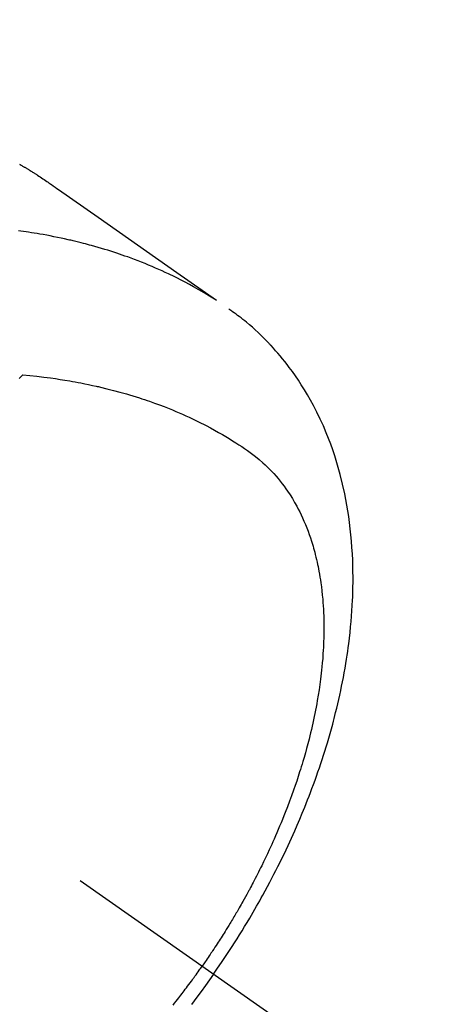
# Model space of a CAD drawing. Extents: x 27948 to 54421, y -25 to 8845.
# Drawn here: x 44271 to 44288, y 6653 to 6694 of the extents above; entities that cross this region are included whole.
import ezdxf

# ---------------------------------------------------------------- set-up
doc = ezdxf.new("R2010")
doc.units = 0
doc.header["$LTSCALE"] = 50
doc.header["$MEASUREMENT"] = 0
doc.linetypes.add('CENTER2', pattern=[1.125, 0.75, -0.125, 0.125, -0.125])
doc.linetypes.add('HIDDEN', pattern=[0.375, 0.25, -0.125])
doc.layers.get('0').update_dxf_attribs({"linetype": 'CONTINUOUS'})
doc.layers.get('DEFPOINTS').update_dxf_attribs({"color": 146, "linetype": 'CONTINUOUS'})
for name, color, linetype in [('150-機器', 8, 'CONTINUOUS'), ('160-文字', 254, 'CONTINUOUS'), ('166-寸法B', 11, 'CONTINUOUS')]:
    doc.layers.add(name, color=color, linetype=linetype)
doc.styles.add('KH001', font='txt')
doc.dimstyles.new('KH1xx030', dxfattribs={"dimscale": 30, "dimtxt": 2, "dimasz": 0.6, "dimexe": 0.3, "dimexo": 1.2, "dimgap": 0.5, "dimtad": 3, "dimdec": 1, "dimdsep": 46, "dimlunit": 6, "dimtxsty": 'KH001', "dimblk": 'DOT', "dimcen": 1, "dimdle": 1, "dimclrd": 256, "dimclre": 256, "dimclrt": 256, "dimadec": 0, "dimazin": 0, "dimtfac": 1, "dimtdec": 1, "dimtix": 1, "dimtmove": 2, "dimatfit": 3, "dimldrblk": 'CLOSEDBLANK', "dimfxl": 1, "dimtolj": 1, "dimtzin": 0, "dimlwd": -1, "dimlwe": -1, "dimarcsym": 0})

# ---------------------------------------------------------------- blocks, each defined once
blk = doc.blocks.new('F402_H')
at = {"layer": '150-機器', "color": 13, "linetype": 'CENTER2'}
blk.add_line((0, 0), (-244.018, -170.863), dxfattribs=at)
at = {"layer": '150-機器', "color": 13, "linetype": 'HIDDEN'}
for points in [[(-227.871, -131.638), (-227.905, -131.657), (-227.939, -131.677), (-227.973, -131.696), (-228.006, -131.716), (-228.029, -131.729), (-228.051, -131.742), (-228.073, -131.756), (-228.096, -131.769), (-228.118, -131.782), (-228.141, -131.795), (-228.163, -131.809), (-228.185, -131.822), (-228.208, -131.835), (-228.23, -131.849), (-228.253, -131.863), (-228.275, -131.876), (-228.286, -131.883), (-228.297, -131.89), (-228.308, -131.897), (-228.319, -131.904), (-228.352, -131.924), (-228.385, -131.945), (-228.418, -131.965), (-228.451, -131.986), (-228.473, -132), (-228.495, -132.014), (-228.517, -132.028), (-228.539, -132.042), (-228.561, -132.055), (-228.583, -132.069), (-228.605, -132.083), (-228.627, -132.097), (-228.682, -132.132), (-228.736, -132.168), (-228.791, -132.204), (-228.845, -132.24), (-228.899, -132.276), (-228.953, -132.313), (-229.006, -132.35), (-229.06, -132.387), (-229.096, -132.412), (-229.132, -132.437), (-229.168, -132.462), (-229.204, -132.487), (-229.277, -132.537), (-229.35, -132.589), (-229.423, -132.64), (-229.496, -132.691), (-231.129, -133.837), (-232.764, -134.982), (-234.399, -136.126), (-236.034, -137.269)], [(-235.962, -137.238), (-235.746, -137.105), (-235.528, -136.974), (-235.31, -136.845), (-235.09, -136.719), (-234.919, -136.624), (-234.746, -136.532), (-234.572, -136.442), (-234.397, -136.353), (-234.311, -136.31), (-234.224, -136.268), (-234.137, -136.225), (-234.05, -136.184), (-233.917, -136.122), (-233.784, -136.061), (-233.65, -136.001), (-233.516, -135.942), (-233.371, -135.879), (-233.225, -135.818), (-233.079, -135.758), (-232.932, -135.699), (-232.789, -135.644), (-232.647, -135.589), (-232.504, -135.536), (-232.36, -135.484), (-232.246, -135.444), (-232.132, -135.404), (-232.018, -135.365), (-231.903, -135.326), (-231.78, -135.286), (-231.657, -135.246), (-231.534, -135.208), (-231.41, -135.17), (-231.274, -135.129), (-231.138, -135.089), (-231.002, -135.05), (-230.865, -135.012), (-230.782, -134.989), (-230.698, -134.967), (-230.615, -134.945), (-230.531, -134.923), (-230.425, -134.896), (-230.318, -134.869), (-230.212, -134.843), (-230.105, -134.817), (-230.053, -134.805), (-230.001, -134.793), (-229.949, -134.781), (-229.897, -134.769), (-229.747, -134.736), (-229.597, -134.703), (-229.447, -134.672), (-229.296, -134.642), (-229.152, -134.613), (-229.007, -134.586), (-228.862, -134.559), (-228.717, -134.534), (-228.601, -134.514), (-228.485, -134.495), (-228.369, -134.477), (-228.253, -134.459), (-228.148, -134.443), (-228.042, -134.428), (-227.937, -134.412), (-227.832, -134.398)], [(-235.921, -165.194), (-236.088, -164.951), (-236.254, -164.708), (-236.419, -164.464), (-236.581, -164.219), (-236.686, -164.058), (-236.789, -163.897), (-236.892, -163.735), (-236.994, -163.572), (-237.1, -163.399), (-237.206, -163.226), (-237.311, -163.052), (-237.415, -162.878), (-237.488, -162.754), (-237.56, -162.631), (-237.632, -162.507), (-237.703, -162.383), (-237.768, -162.269), (-237.832, -162.155), (-237.896, -162.04), (-237.959, -161.925), (-238.056, -161.748), (-238.152, -161.571), (-238.246, -161.393), (-238.34, -161.214), (-238.422, -161.057), (-238.503, -160.899), (-238.583, -160.741), (-238.662, -160.583), (-238.75, -160.403), (-238.838, -160.223), (-238.924, -160.042), (-239.009, -159.861), (-239.078, -159.712), (-239.146, -159.563), (-239.213, -159.414), (-239.28, -159.264), (-239.387, -159.019), (-239.492, -158.773), (-239.595, -158.527), (-239.697, -158.279), (-239.757, -158.129), (-239.816, -157.979), (-239.875, -157.828), (-239.933, -157.677), (-239.998, -157.506), (-240.061, -157.334), (-240.124, -157.161), (-240.185, -156.988), (-240.245, -156.817), (-240.304, -156.644), (-240.363, -156.472), (-240.42, -156.299), (-240.475, -156.127), (-240.53, -155.955), (-240.583, -155.783), (-240.635, -155.61), (-240.693, -155.417), (-240.748, -155.223), (-240.803, -155.029), (-240.855, -154.835), (-240.887, -154.717), (-240.917, -154.599), (-240.948, -154.48), (-240.977, -154.362), (-241.022, -154.18), (-241.065, -153.998), (-241.107, -153.815), (-241.148, -153.633), (-241.187, -153.451), (-241.225, -153.27), (-241.262, -153.089), (-241.297, -152.907), (-241.333, -152.716), (-241.366, -152.524), (-241.399, -152.333), (-241.429, -152.141), (-241.454, -151.982), (-241.477, -151.823), (-241.499, -151.664), (-241.52, -151.505), (-241.549, -151.275), (-241.575, -151.044), (-241.599, -150.812), (-241.621, -150.581), (-241.638, -150.362), (-241.654, -150.144), (-241.667, -149.925), (-241.678, -149.706), (-241.684, -149.572), (-241.689, -149.437), (-241.693, -149.303), (-241.696, -149.169), (-241.699, -148.954), (-241.699, -148.739), (-241.697, -148.525), (-241.693, -148.31), (-241.684, -148.047), (-241.672, -147.784), (-241.656, -147.522), (-241.636, -147.26), (-241.613, -147.002), (-241.586, -146.744), (-241.555, -146.487), (-241.52, -146.23), (-241.484, -145.996), (-241.445, -145.762), (-241.402, -145.53), (-241.356, -145.298), (-241.267, -144.898), (-241.169, -144.502), (-241.059, -144.108), (-240.938, -143.717), (-240.858, -143.479), (-240.774, -143.243), (-240.685, -143.009), (-240.592, -142.776), (-240.469, -142.485), (-240.339, -142.197), (-240.201, -141.913), (-240.057, -141.632), (-239.938, -141.414), (-239.815, -141.198), (-239.688, -140.986), (-239.556, -140.776), (-239.436, -140.592), (-239.313, -140.412), (-239.186, -140.233), (-239.057, -140.057), (-238.965, -139.936), (-238.871, -139.817), (-238.776, -139.699), (-238.679, -139.582), (-238.586, -139.473), (-238.492, -139.366), (-238.397, -139.26), (-238.3, -139.155), (-238.281, -139.134), (-238.262, -139.114), (-238.242, -139.093), (-238.223, -139.073), (-238.111, -138.956), (-237.997, -138.842), (-237.882, -138.728), (-237.766, -138.616), (-237.648, -138.506), (-237.528, -138.398), (-237.407, -138.292), (-237.284, -138.189), (-237.21, -138.128), (-237.136, -138.069), (-237.061, -138.011), (-236.986, -137.953), (-236.917, -137.902), (-236.849, -137.852), (-236.779, -137.802), (-236.71, -137.753), (-236.671, -137.726), (-236.632, -137.699), (-236.593, -137.672), (-236.553, -137.646)], [(-228.012, -140.367), (-228.301, -140.397), (-228.589, -140.428), (-228.877, -140.461), (-229.165, -140.497), (-229.364, -140.525), (-229.563, -140.555), (-229.761, -140.587), (-229.959, -140.62), (-230.074, -140.64), (-230.188, -140.661), (-230.302, -140.682), (-230.416, -140.704), (-230.577, -140.735), (-230.738, -140.768), (-230.898, -140.802), (-231.058, -140.837), (-231.101, -140.847), (-231.144, -140.856), (-231.187, -140.866), (-231.23, -140.876), (-231.5, -140.942), (-231.769, -141.01), (-232.037, -141.081), (-232.304, -141.156), (-232.441, -141.196), (-232.577, -141.237), (-232.713, -141.279), (-232.848, -141.322), (-232.952, -141.356), (-233.056, -141.391), (-233.16, -141.426), (-233.264, -141.462), (-233.468, -141.534), (-233.671, -141.609), (-233.873, -141.685), (-234.075, -141.764), (-234.216, -141.822), (-234.357, -141.881), (-234.497, -141.941), (-234.637, -142.002), (-234.775, -142.064), (-234.913, -142.127), (-235.05, -142.191), (-235.186, -142.257), (-235.294, -142.309), (-235.401, -142.363), (-235.508, -142.417), (-235.615, -142.472), (-235.785, -142.563), (-235.954, -142.655), (-236.123, -142.749), (-236.29, -142.845), (-236.429, -142.928), (-236.567, -143.011), (-236.705, -143.097), (-236.841, -143.183), (-236.964, -143.262), (-237.086, -143.342), (-237.207, -143.424), (-237.327, -143.507), (-237.491, -143.625), (-237.652, -143.748), (-237.809, -143.876), (-237.962, -144.008), (-238.055, -144.093), (-238.147, -144.18), (-238.236, -144.27), (-238.324, -144.361), (-238.416, -144.461), (-238.507, -144.564), (-238.595, -144.668), (-238.682, -144.775), (-238.762, -144.877), (-238.84, -144.981), (-238.916, -145.086), (-238.989, -145.192), (-239.089, -145.342), (-239.184, -145.495), (-239.275, -145.65), (-239.363, -145.807), (-239.427, -145.927), (-239.488, -146.048), (-239.548, -146.17), (-239.605, -146.293), (-239.666, -146.43), (-239.725, -146.567), (-239.78, -146.706), (-239.834, -146.845), (-239.883, -146.98), (-239.93, -147.115), (-239.974, -147.252), (-240.017, -147.389), (-240.041, -147.469), (-240.064, -147.549), (-240.087, -147.629), (-240.109, -147.71), (-240.135, -147.812), (-240.161, -147.916), (-240.186, -148.019), (-240.209, -148.122), (-240.23, -148.218), (-240.25, -148.313), (-240.269, -148.408), (-240.287, -148.504), (-240.308, -148.624), (-240.328, -148.743), (-240.347, -148.863), (-240.365, -148.984), (-240.387, -149.152), (-240.408, -149.32), (-240.426, -149.489), (-240.442, -149.658), (-240.453, -149.797), (-240.462, -149.937), (-240.471, -150.076), (-240.477, -150.216), (-240.483, -150.37), (-240.488, -150.525), (-240.49, -150.679), (-240.491, -150.834), (-240.491, -150.98), (-240.489, -151.126), (-240.486, -151.273), (-240.481, -151.419), (-240.478, -151.505), (-240.474, -151.592), (-240.47, -151.679), (-240.465, -151.765), (-240.454, -151.941), (-240.441, -152.117), (-240.426, -152.293), (-240.409, -152.469), (-240.396, -152.597), (-240.382, -152.725), (-240.367, -152.853), (-240.351, -152.981), (-240.322, -153.203), (-240.29, -153.424), (-240.255, -153.645), (-240.218, -153.866), (-240.194, -153.998), (-240.17, -154.13), (-240.145, -154.262), (-240.119, -154.394), (-240.091, -154.527), (-240.063, -154.66), (-240.034, -154.793), (-240.004, -154.926), (-239.973, -155.061), (-239.941, -155.195), (-239.908, -155.329), (-239.875, -155.464), (-239.826, -155.654), (-239.775, -155.844), (-239.723, -156.033), (-239.669, -156.222), (-239.657, -156.263), (-239.645, -156.303), (-239.633, -156.344), (-239.62, -156.385), (-239.587, -156.494), (-239.554, -156.603), (-239.521, -156.712), (-239.487, -156.821), (-239.426, -157.009), (-239.365, -157.196), (-239.301, -157.383), (-239.236, -157.57), (-239.153, -157.803), (-239.068, -158.035), (-238.98, -158.267), (-238.891, -158.498), (-238.834, -158.642), (-238.776, -158.786), (-238.717, -158.929), (-238.658, -159.073), (-238.602, -159.205), (-238.545, -159.338), (-238.487, -159.471), (-238.429, -159.603), (-238.38, -159.713), (-238.33, -159.824), (-238.28, -159.935), (-238.229, -160.045), (-238.152, -160.21), (-238.073, -160.375), (-237.994, -160.54), (-237.913, -160.704), (-237.87, -160.792), (-237.826, -160.88), (-237.782, -160.968), (-237.738, -161.056), (-237.693, -161.143), (-237.648, -161.231), (-237.603, -161.318), (-237.557, -161.406), (-237.523, -161.471), (-237.488, -161.537), (-237.453, -161.602), (-237.418, -161.667), (-237.401, -161.699), (-237.384, -161.73), (-237.367, -161.762), (-237.35, -161.793), (-237.295, -161.892), (-237.241, -161.991), (-237.186, -162.09), (-237.131, -162.188), (-237.094, -162.253), (-237.058, -162.318), (-237.021, -162.383), (-236.983, -162.448), (-236.952, -162.501), (-236.921, -162.555), (-236.89, -162.609), (-236.859, -162.662), (-236.827, -162.716), (-236.796, -162.77), (-236.764, -162.824), (-236.733, -162.877), (-236.701, -162.931), (-236.668, -162.984), (-236.636, -163.038), (-236.604, -163.091), (-236.552, -163.177), (-236.499, -163.262), (-236.447, -163.347), (-236.394, -163.432), (-236.354, -163.495), (-236.314, -163.559), (-236.274, -163.622), (-236.234, -163.686), (-236.193, -163.749), (-236.153, -163.812), (-236.112, -163.875), (-236.071, -163.938), (-236.023, -164.012), (-235.975, -164.085), (-235.927, -164.158), (-235.879, -164.231), (-235.844, -164.283), (-235.809, -164.335), (-235.774, -164.387), (-235.739, -164.439), (-235.697, -164.501), (-235.655, -164.564), (-235.612, -164.626), (-235.57, -164.688), (-235.539, -164.732), (-235.509, -164.775), (-235.478, -164.819), (-235.448, -164.862)], [(-227.863, -140.523), (-227.917, -140.466), (-227.972, -140.408), (-227.982, -140.398), (-227.992, -140.388), (-228.002, -140.377), (-228.012, -140.367)], [(-235.921, -165.194), (-235.75, -165.434), (-235.578, -165.673), (-235.405, -165.911), (-235.23, -166.148), (-235.115, -166.301), (-234.999, -166.453)], [(-234.241, -166.476), (-234.303, -166.398), (-234.365, -166.32), (-234.427, -166.241), (-234.473, -166.182), (-234.519, -166.122), (-234.565, -166.063), (-234.611, -166.003), (-234.656, -165.944), (-234.702, -165.884), (-234.747, -165.824), (-234.793, -165.764), (-234.845, -165.694), (-234.898, -165.624), (-234.95, -165.554), (-235.002, -165.483), (-235.039, -165.433), (-235.076, -165.382), (-235.113, -165.332), (-235.149, -165.281), (-235.194, -165.22), (-235.238, -165.159), (-235.282, -165.098), (-235.325, -165.036), (-235.356, -164.993), (-235.387, -164.949), (-235.417, -164.906), (-235.448, -164.862)]]:
    blk.add_lwpolyline(points, dxfattribs=at)
blk = doc.blocks.new('_Dot')
at = {"color": 0, "linetype": 'ByBlock', "lineweight": -2}
blk.add_line((-0.5, 0), (-1, 0), dxfattribs=at)
at = {"color": 0, "linetype": 'ByBlock', "const_width": 0.5}
blk.add_lwpolyline([(-0.25, 0, 1), (0.25, 0, 1)], format="xyb", close=True, dxfattribs=at)
blk = doc.blocks.new('*D74')
at = {"layer": '166-寸法B', "transparency": 16777216}
for p, q in [((44199.035, 7339.341), (44379.282, 7339.341)), ((44370.282, 7321.341), (44370.282, 6632.341)), ((44211.436, 6614.341), (44379.282, 6614.341))]:
    blk.add_line(p, q, dxfattribs=at)
at = {"layer": 'DEFPOINTS', "color": 0, "transparency": 16777216}
for p in [(44163.035, 7339.341), (44175.436, 6614.341), (44370.282, 6614.341)]:
    blk.add_point(p, dxfattribs=at)
at = {"layer": '166-寸法B', "transparency": 16777216, "xscale": 18, "yscale": 18, "zscale": 18}
for p, rotation in [((44370.282, 7339.341), 90), ((44370.282, 6614.341), 270)]:
    blk.add_blockref('_Dot', p, dxfattribs=dict(at, rotation=rotation))
at = {"layer": '166-寸法B', "transparency": 16777216, "insert": (44325.282, 6976.841), "char_height": 60, "attachment_point": 5, "rotation": 90, "style": 'KH001'}
blk.add_mtext('\\A1;725', dxfattribs=at)
blk = doc.blocks.new('_ClosedBlank')
at = {"color": 0, "linetype": 'ByBlock', "lineweight": -2}
for p, q in [((-1, 0.1667), (0, 0)), ((-1, 0.1667), (-1, -0.1667)), ((0, 0), (-1, -0.1667))]:
    blk.add_line(p, q, dxfattribs=at)

msp = doc.modelspace()

# ---------------------------------------------------------------- block references
at = {"layer": '150-機器', "xscale": -1}
msp.add_blockref('F402_H', (44043.042, 6819.533), dxfattribs=at)

# ---------------------------------------------------------------- dimensions: what is measured, and where the dimension line sits
at = {"layer": '166-寸法B'}
dim = msp.add_linear_dim(base=(44370.282, 6614.341), p1=(44163.035, 7339.341), p2=(44175.436, 6614.341), angle=90, dimstyle='KH1xx030', dxfattribs=at)
dim.commit()
dim.dimension.update_dxf_attribs({"geometry": '*D74', "text_midpoint": (44325.282, 6976.841)})

# ---------------------------------------------------------------- leaders
at = {"layer": '160-文字', "annotation_type": 0, "has_hookline": 1, "hookline_direction": 1}
for points, text_width in [([(44823.035, 6839.341), (43909.055, 5157.244), (43891.055, 5157.244)], 1630.051), ([(44553.035, 6839.341), (43798.175, 5472.067), (43780.175, 5472.067)], 1240.203)]:
    msp.add_leader(points, dimstyle='KH1xx030', override={"dimgap": 0.5, "dimtad": 1}, dxfattribs=dict(at, text_width=text_width))

doc.saveas('drawing.dxf')
